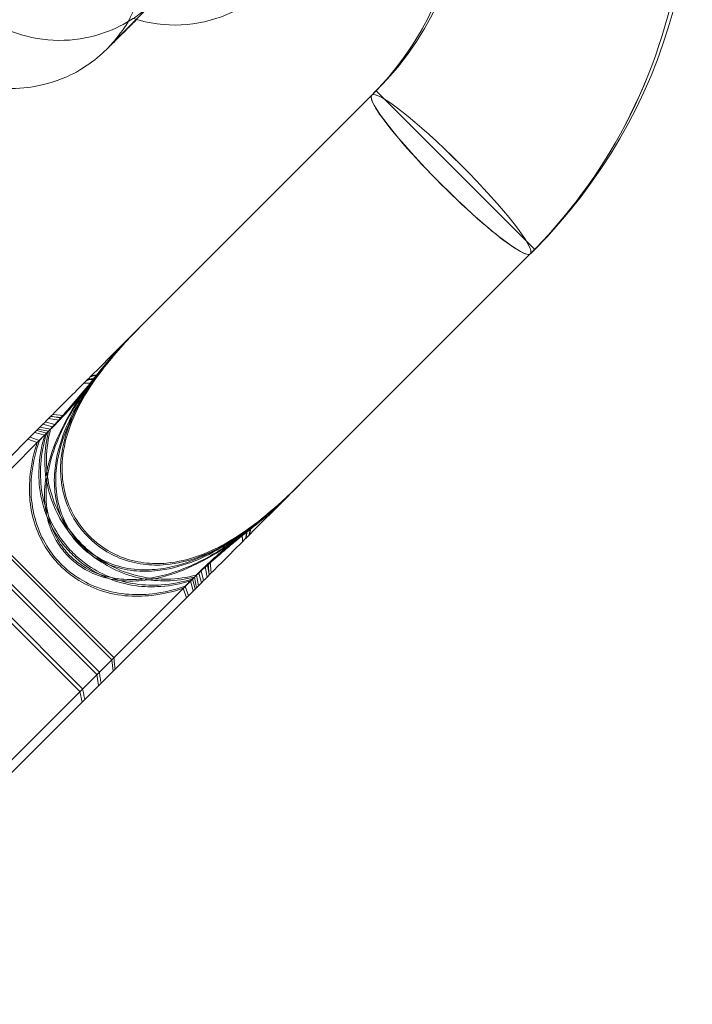
# Model space of a CAD drawing. Units: millimetres. Extents: x -1040 to 7919, y -2135 to 6420.
# Drawn here: x 1003 to 1018, y 3059 to 3081 of the extents above; entities that cross this region are included whole.
import ezdxf

# ---------------------------------------------------------------- set-up
doc = ezdxf.new("R2010")
doc.units = ezdxf.units.MM
doc.header["$MEASUREMENT"] = 0
doc.layers.add('område', color=7, linetype='Continuous', lineweight=9)

msp = doc.modelspace()

# ---------------------------------------------------------------- linework, layer by layer
at = {"layer": 'område'}
for p, q in [((1011.127, 3079.65), (1011.03, 3079.553)), ((1012.895, 3077.882), (1011.127, 3079.65)), ((1011.029, 3079.552), (1005.831, 3074.354)), ((1011.03, 3079.553), (1011.029, 3079.552)), ((1014.662, 3076.115), (1012.895, 3077.882)), ((1014.662, 3076.114), (1014.566, 3076.018)), ((1014.662, 3076.114), (1014.662, 3076.115)), ((1014.565, 3076.016), (1009.367, 3070.819)), ((1014.566, 3076.018), (1014.565, 3076.016)), ((1005.831, 3074.354), (1005.473, 3073.995)), ((1004.058, 3072.305), (1003.822, 3072.345)), ((1004.118, 3072.365), (1003.866, 3072.389)), ((1003.872, 3072.394), (1004.106, 3072.353)), ((1003.915, 3072.437), (1004.166, 3072.413)), ((1003.63, 3072.153), (1001.725, 3070.247)), ((1003.867, 3072.107), (1003.63, 3072.153)), ((1003.913, 3072.16), (1003.696, 3072.218)), ((1003.746, 3072.268), (1003.962, 3072.209)), ((1001.981, 3070.221), (1003.867, 3072.107)), ((1003.617, 3071.856), (1003.408, 3071.931)), ((1003.513, 3072.036), (1003.737, 3071.977)), ((1003.782, 3072.021), (1003.558, 3072.081)), ((1003.586, 3072.108), (1003.823, 3072.063)), ((1003.362, 3071.885), (1003.572, 3071.811)), ((1009.367, 3070.819), (1009.008, 3070.46)), ((1001.981, 3070.221), (1005.234, 3066.968)), ((1002.026, 3070.266), (1005.279, 3067.014)), ((1001.703, 3069.943), (1004.955, 3066.69)), ((1001.648, 3069.887), (1004.9, 3066.635)), ((1001.269, 3069.509), (1004.521, 3066.256)), ((1001.329, 3069.569), (1004.581, 3066.316)), ((1007.366, 3069.093), (1007.407, 3068.859)), ((1007.401, 3068.853), (1007.378, 3069.105)), ((1007.426, 3069.153), (1007.45, 3068.902)), ((1007.12, 3068.854), (1005.234, 3066.968)), ((1007.166, 3068.617), (1007.12, 3068.854)), ((1007.231, 3068.683), (1007.173, 3068.9)), ((1007.222, 3068.949), (1007.281, 3068.733)), ((1007.358, 3068.81), (1007.318, 3069.045)), ((1005.26, 3066.712), (1007.166, 3068.617)), ((1006.99, 3068.725), (1007.049, 3068.5)), ((1007.094, 3068.545), (1007.034, 3068.769)), ((1007.076, 3068.811), (1007.121, 3068.573)), ((1006.824, 3068.559), (1006.898, 3068.349)), ((1006.944, 3068.395), (1006.869, 3068.604)), ((997.551, 3059.285), (1005.234, 3066.968)), ((1005.26, 3066.712), (1005.234, 3066.968)), ((1005.26, 3066.712), (997.833, 3059.285)), ((1004.938, 3066.39), (1004.9, 3066.635)), ((1004.572, 3066.024), (1004.521, 3066.256))]:
    msp.add_line(p, q, dxfattribs=at)
for centre, radius, start, end in [((1006.177, 3084.599), 7, -45, 135), ((1006.177, 3084.599), 12, 315, 14.3179), ((1006.636, 3084.117), 3, 252.001, 333.6032)]:
    msp.add_arc(centre, radius, start, end, dxfattribs=at)
msp.add_ellipse((1012.798, 3077.785), major_axis=(-1.768, 1.768), ratio=0.122932, start_param=-4.712389, end_param=1.570796, dxfattribs=at)
at = {"layer": 'område', "extrusion": (0, 0, -1)}
for major_axis, start_param, end_param in [((-1.768, 1.768), 0, 1.570796), ((1.768, -1.768), 0, 3.141593), ((1.768, -1.768), -1.570796, 0)]:
    msp.add_ellipse((1012.797, 3077.784), major_axis=major_axis, ratio=0.123644, start_param=start_param, end_param=end_param, dxfattribs=at)
at = {"layer": 'område'}
for points, knots in [([(1009.166, 3084.61), (1008.7, 3084.146), (1008.257, 3083.705), (1007.492, 3082.945), (1007.159, 3082.614), (1006.634, 3082.093), (1006.436, 3081.896), (1006.253, 3081.716), (1006.214, 3081.677), (1006.174, 3081.638), (1006.168, 3081.632), (1006.155, 3081.62), (1006.149, 3081.614), (1006.134, 3081.599), (1006.127, 3081.592), (1006.11, 3081.577), (1006.102, 3081.569), (1006.083, 3081.552), (1006.072, 3081.542), (1006.037, 3081.511), (1006.011, 3081.489), (1005.956, 3081.443), (1005.926, 3081.419), (1005.813, 3081.332), (1005.727, 3081.273), (1005.435, 3081.094), (1005.215, 3080.993), (1004.687, 3080.823), (1004.365, 3080.773), (1003.729, 3080.778), (1003.407, 3080.832), (1002.803, 3081.037), (1002.514, 3081.19), (1002.006, 3081.574), (1001.78, 3081.81), (1001.418, 3082.335), (1001.278, 3082.63), (1001.1, 3083.242), (1001.059, 3083.566), (1001.082, 3084.203), (1001.146, 3084.523), (1001.312, 3084.97), (1001.379, 3085.114), (1001.535, 3085.389), (1001.625, 3085.523), (1001.757, 3085.689), (1001.794, 3085.731), (1001.843, 3085.787), (1001.859, 3085.804), (1001.887, 3085.834), (1001.898, 3085.846), (1001.913, 3085.862), (1001.919, 3085.868), (1001.935, 3085.885), (1001.943, 3085.892), (1001.976, 3085.926), (1002.004, 3085.954), (1002.162, 3086.112), (1002.377, 3086.328), (1002.945, 3086.895), (1003.288, 3087.236), (1004.06, 3088.007), (1004.498, 3088.443), (1005.417, 3089.358), (1005.91, 3089.849), (1006.889, 3090.824), (1007.387, 3091.32), (1007.967, 3091.897), (1008.077, 3092.006), (1008.184, 3092.113)], [0, 0, 0, 0, 2.109909, 2.109909, 4.182269, 4.182269, 6.259201, 6.259201, 7.302977, 7.302977, 7.474726, 7.474726, 7.603698, 7.603698, 7.681957, 7.681957, 7.737026, 7.737026, 7.789542, 7.789542, 7.895115, 7.895115, 8.01114, 8.01114, 8.324508, 8.324508, 9.038874, 9.038874, 9.991034, 9.991034, 10.946892, 10.946892, 11.902802, 11.902802, 12.858716, 12.858716, 13.81463, 13.81463, 14.770543, 14.770543, 15.726451, 15.726451, 16.199634, 16.199634, 16.676539, 16.676539, 16.84284, 16.84284, 16.925183, 16.925183, 17.031929, 17.031929, 17.136337, 17.136337, 17.392505, 17.392505, 18.160701, 18.160701, 20.499794, 20.499794, 22.61282, 22.61282, 24.688699, 24.688699, 26.762327, 26.762327, 28.83519, 28.83519, 29.322366, 29.322366, 29.322366, 29.322366]), ([(1001.131, 3089.453), (1001.655, 3089.977), (1002.266, 3090.416), (1003.595, 3091.076), (1004.315, 3091.298), (1005.788, 3091.503), (1006.542, 3091.486), (1008.006, 3091.216), (1008.717, 3090.964), (1010.024, 3090.249), (1010.621, 3089.788), (1011.641, 3088.703), (1012.064, 3088.08), (1012.695, 3086.735), (1012.903, 3086.012), (1013.083, 3084.539), (1013.055, 3083.789), (1012.763, 3082.337), (1012.499, 3081.634), (1011.83, 3080.467), (1011.459, 3079.981), (1011.03, 3079.553)], [3.141593, 3.141593, 3.141593, 3.141593, 3.463671, 3.463671, 3.785314, 3.785314, 4.105858, 4.105858, 4.425125, 4.425125, 4.743439, 4.743439, 5.061449, 5.061449, 5.379904, 5.379904, 5.699403, 5.699403, 6.020182, 6.020182, 6.283185, 6.283185, 6.283185, 6.283185]), ([(1016.481, 3090.349), (1016.633, 3090.081), (1016.774, 3089.807), (1017.449, 3088.369), (1017.806, 3087.123), (1018.11, 3084.584), (1018.057, 3083.292), (1017.548, 3080.793), (1017.091, 3079.587), (1015.937, 3077.583), (1015.3, 3076.751), (1014.565, 3076.016)], [4.984453, 4.984453, 4.984453, 4.984453, 5.061664, 5.061664, 5.382367, 5.382367, 5.702585, 5.702585, 6.022226, 6.022226, 6.283185, 6.283185, 6.283185, 6.283185]), ([(1016.635, 3090.074), (1016.73, 3089.895), (1016.821, 3089.713), (1017.451, 3088.37), (1017.808, 3087.124), (1018.112, 3084.586), (1018.059, 3083.294), (1017.549, 3080.795), (1017.093, 3079.588), (1015.938, 3077.584), (1015.301, 3076.752), (1014.566, 3076.018)], [5.01085, 5.01085, 5.01085, 5.01085, 5.061663, 5.061663, 5.382358, 5.382358, 5.702573, 5.702573, 6.022218, 6.022218, 6.283185, 6.283185, 6.283185, 6.283185]), ([(1012.402, 3087.845), (1012.303, 3087.747), (1012.201, 3087.646), (1011.992, 3087.437), (1011.883, 3087.33), (1011.663, 3087.11), (1011.55, 3086.998), (1011.323, 3086.772), (1011.208, 3086.657), (1010.975, 3086.426), (1010.858, 3086.309), (1010.618, 3086.071), (1010.497, 3085.95), (1010.253, 3085.707), (1010.13, 3085.584), (1009.885, 3085.34), (1009.763, 3085.219), (1009.519, 3084.976), (1009.398, 3084.855), (1009.153, 3084.612), (1009.031, 3084.49), (1008.788, 3084.248), (1008.667, 3084.127), (1008.43, 3083.891), (1008.314, 3083.775), (1008.084, 3083.546), (1007.971, 3083.433), (1007.746, 3083.209), (1007.636, 3083.099), (1007.419, 3082.882), (1007.313, 3082.776), (1007.107, 3082.572), (1007.008, 3082.472), (1006.815, 3082.28), (1006.722, 3082.187), (1006.541, 3082.006), (1006.453, 3081.918), (1006.284, 3081.75), (1006.204, 3081.669), (1006.051, 3081.517), (1005.979, 3081.445), (1005.844, 3081.309), (1005.78, 3081.246), (1005.661, 3081.126), (1005.605, 3081.07), (1005.502, 3080.967), (1005.455, 3080.92), (1005.372, 3080.836), (1005.335, 3080.799), (1005.242, 3080.706), (1005.197, 3080.66), (1005.171, 3080.634), (1005.168, 3080.63), (1005.171, 3080.633), (1005.173, 3080.636), (1005.182, 3080.645), (1005.188, 3080.652), (1005.206, 3080.671), (1005.211, 3080.677), (1005.229, 3080.696), (1005.241, 3080.709), (1005.278, 3080.752), (1005.298, 3080.774), (1005.354, 3080.844), (1005.38, 3080.876), (1005.472, 3081.001), (1005.534, 3081.051), (1005.772, 3081.544), (1005.877, 3081.723), (1005.985, 3082.356), (1006.008, 3082.552), (1005.994, 3082.967), (1005.975, 3083.151), (1005.859, 3083.671), (1005.72, 3084.045), (1005.294, 3084.666), (1005.056, 3084.914), (1004.54, 3085.3), (1004.267, 3085.438), (1003.715, 3085.636), (1003.446, 3085.68), (1002.904, 3085.72), (1002.671, 3085.692), (1002.174, 3085.606), (1002, 3085.537), (1001.572, 3085.362), (1001.475, 3085.289), (1001.159, 3085.089), (1001.137, 3085.056), (1001.058, 3084.991), (1001.038, 3084.974), (1001.008, 3084.947), (1000.998, 3084.938), (1000.979, 3084.921), (1000.971, 3084.914), (1000.956, 3084.899), (1000.95, 3084.894), (1000.938, 3084.883), (1000.936, 3084.881), (1000.936, 3084.881)], [0, 0, 0, 0, 0.07936, 0.07936, 0.159745, 0.159745, 0.240127, 0.240127, 0.319479, 0.319479, 0.398901, 0.398901, 0.47935, 0.47935, 0.559799, 0.559799, 0.639218, 0.639218, 0.71865, 0.71865, 0.799113, 0.799113, 0.879576, 0.879576, 0.95901, 0.95901, 1.038423, 1.038423, 1.118867, 1.118867, 1.199315, 1.199315, 1.278736, 1.278736, 1.358067, 1.358067, 1.438434, 1.438434, 1.51881, 1.51881, 1.598162, 1.598162, 1.67711, 1.67711, 1.757116, 1.757116, 1.837158, 1.837158, 1.916181, 1.916181, 2.066949, 2.066949, 2.115575, 2.115575, 2.136929, 2.136929, 2.156948, 2.156948, 2.163947, 2.163947, 2.173409, 2.173409, 2.180423, 2.180423, 2.184552, 2.184552, 2.189541, 2.189541, 2.191569, 2.191569, 2.192241, 2.192241, 2.192662, 2.192662, 2.193294, 2.193294, 2.193761, 2.193761, 2.194222, 2.194222, 2.194774, 2.194774, 2.195563, 2.195563, 2.19693, 2.19693, 2.199955, 2.199955, 2.208337, 2.208337, 2.21602, 2.21602, 2.223236, 2.223236, 2.232735, 2.232735, 2.248996, 2.248996, 2.280315, 2.280315, 2.280315, 2.280315]), ([(1012.24, 3087.684), (1012.288, 3087.592), (1012.334, 3087.5), (1012.694, 3086.733), (1012.902, 3086.01), (1013.082, 3084.538), (1013.053, 3083.788), (1012.762, 3082.335), (1012.498, 3081.633), (1011.829, 3080.465), (1011.458, 3079.98), (1011.029, 3079.552)], [5.017162, 5.017162, 5.017162, 5.017162, 5.061448, 5.061448, 5.379885, 5.379885, 5.699377, 5.699377, 6.020166, 6.020166, 6.283185, 6.283185, 6.283185, 6.283185]), ([(1002.081, 3086.032), (1001.928, 3085.878), (1001.786, 3085.737), (1001.59, 3085.541), (1001.526, 3085.476), (1001.404, 3085.355), (1001.347, 3085.298), (1001.243, 3085.193), (1001.195, 3085.145), (1001.11, 3085.059), (1001.071, 3085.021), (1000.966, 3084.915), (1000.918, 3084.867), (1000.865, 3084.813), (1000.856, 3084.803), (1000.836, 3084.782), (1000.829, 3084.775), (1000.812, 3084.757), (1000.804, 3084.748), (1000.786, 3084.728), (1000.779, 3084.721), (1000.758, 3084.697), (1000.742, 3084.679), (1000.691, 3084.62), (1000.662, 3084.587), (1000.547, 3084.433), (1000.49, 3084.378), (1000.27, 3083.956), (1000.151, 3083.797), (1000.021, 3083.086), (999.996, 3082.89), (1000.006, 3082.472), (1000.023, 3082.287), (1000.134, 3081.764), (1000.27, 3081.388), (1000.694, 3080.761), (1000.93, 3080.51), (1001.445, 3080.12), (1001.718, 3079.98), (1002.27, 3079.778), (1002.539, 3079.732), (1003.082, 3079.689), (1003.316, 3079.716), (1003.814, 3079.8), (1003.99, 3079.869), (1004.42, 3080.042), (1004.518, 3080.115), (1004.839, 3080.317), (1004.861, 3080.351), (1004.944, 3080.419), (1004.965, 3080.437), (1004.999, 3080.466), (1005.01, 3080.476), (1005.032, 3080.496), (1005.04, 3080.505), (1005.062, 3080.525), (1005.071, 3080.533), (1005.106, 3080.566), (1005.121, 3080.581), (1005.161, 3080.621), (1005.185, 3080.643), (1005.24, 3080.698), (1005.272, 3080.729), (1005.344, 3080.801), (1005.385, 3080.841), (1005.475, 3080.929), (1005.523, 3080.978), (1005.641, 3081.094), (1005.711, 3081.164), (1005.787, 3081.239)], [1.453283, 1.453283, 1.453283, 1.453283, 1.601845, 1.601845, 1.681883, 1.681883, 1.762923, 1.762923, 1.843925, 1.843925, 1.923881, 1.923881, 2.095215, 2.095215, 2.134485, 2.134485, 2.150473, 2.150473, 2.162595, 2.162595, 2.168225, 2.168225, 2.176668, 2.176668, 2.184118, 2.184118, 2.189083, 2.189083, 2.191523, 2.191523, 2.192216, 2.192216, 2.192645, 2.192645, 2.193283, 2.193283, 2.193751, 2.193751, 2.194211, 2.194211, 2.194761, 2.194761, 2.195543, 2.195543, 2.196892, 2.196892, 2.199858, 2.199858, 2.208097, 2.208097, 2.216021, 2.216021, 2.223691, 2.223691, 2.234429, 2.234429, 2.25548, 2.25548, 2.330873, 2.330873, 2.40885, 2.40885, 2.48778, 2.48778, 2.566828, 2.566828, 2.645032, 2.645032, 2.740004, 2.740004, 2.740004, 2.740004]), ([(1005.831, 3074.354), (1005.686, 3074.209), (1005.545, 3074.062), (1005.069, 3073.545), (1004.756, 3073.163), (1004.308, 3072.488), (1004.148, 3072.205), (1003.907, 3071.648), (1003.82, 3071.376), (1003.741, 3070.916), (1003.727, 3070.731), (1003.744, 3070.356), (1003.775, 3070.166), (1003.889, 3069.818), (1003.965, 3069.659), (1004.126, 3069.423), (1004.196, 3069.338), (1004.274, 3069.261), (1004.351, 3069.183), (1004.436, 3069.113), (1004.672, 3068.952), (1004.831, 3068.876), (1005.179, 3068.763), (1005.369, 3068.731), (1005.744, 3068.715), (1005.929, 3068.728), (1006.388, 3068.807), (1006.66, 3068.894), (1007.218, 3069.135), (1007.501, 3069.295), (1008.176, 3069.744), (1008.558, 3070.056), (1009.075, 3070.532), (1009.222, 3070.673), (1009.367, 3070.819)], [-2.143395, -2.143395, -2.143395, -2.143395, -2.078188, -2.078188, -1.917254, -1.917254, -1.807092, -1.807092, -1.708112, -1.708112, -1.642951, -1.642951, -1.575506, -1.575506, -1.51436, -1.51436, -1.476144, -1.476144, -1.476144, -1.437927, -1.437927, -1.376781, -1.376781, -1.309336, -1.309336, -1.244175, -1.244175, -1.145195, -1.145195, -1.035034, -1.035034, -0.874099, -0.874099, -0.808892, -0.808892, -0.808892, -0.808892]), ([(1005.889, 3074.412), (1005.75, 3074.272), (1005.614, 3074.131), (1005.161, 3073.636), (1004.865, 3073.272), (1004.448, 3072.628), (1004.301, 3072.358), (1004.086, 3071.826), (1004.011, 3071.566), (1003.951, 3071.125), (1003.944, 3070.948), (1003.974, 3070.586), (1004.012, 3070.402), (1004.134, 3070.063), (1004.214, 3069.907), (1004.377, 3069.675), (1004.448, 3069.59), (1004.526, 3069.513), (1004.603, 3069.435), (1004.688, 3069.364), (1004.92, 3069.201), (1005.076, 3069.121), (1005.415, 3068.999), (1005.599, 3068.961), (1005.96, 3068.931), (1006.138, 3068.938), (1006.579, 3068.998), (1006.839, 3069.073), (1007.371, 3069.289), (1007.641, 3069.436), (1008.285, 3069.853), (1008.649, 3070.148), (1009.144, 3070.601), (1009.285, 3070.737), (1009.424, 3070.876)], [-2.143395, -2.143395, -2.143395, -2.143395, -2.078188, -2.078188, -1.917254, -1.917254, -1.807092, -1.807092, -1.708112, -1.708112, -1.642951, -1.642951, -1.575506, -1.575506, -1.51436, -1.51436, -1.476144, -1.476144, -1.476144, -1.437927, -1.437927, -1.376781, -1.376781, -1.309336, -1.309336, -1.244175, -1.244175, -1.145195, -1.145195, -1.035034, -1.035034, -0.874099, -0.874099, -0.808892, -0.808892, -0.808892, -0.808892]), ([(1005.832, 3074.355), (1005.701, 3074.223), (1005.573, 3074.091), (1005.149, 3073.625), (1004.876, 3073.283), (1004.498, 3072.678), (1004.368, 3072.425), (1004.183, 3071.923), (1004.122, 3071.678), (1004.085, 3071.259), (1004.087, 3071.09), (1004.132, 3070.744), (1004.177, 3070.568), (1004.31, 3070.239), (1004.394, 3070.087), (1004.561, 3069.858), (1004.632, 3069.775), (1004.71, 3069.697), (1004.788, 3069.619), (1004.871, 3069.548), (1005.1, 3069.381), (1005.252, 3069.297), (1005.58, 3069.164), (1005.757, 3069.119), (1006.103, 3069.074), (1006.272, 3069.072), (1006.691, 3069.109), (1006.936, 3069.17), (1007.437, 3069.355), (1007.691, 3069.486), (1008.296, 3069.863), (1008.638, 3070.136), (1009.104, 3070.561), (1009.236, 3070.688), (1009.368, 3070.819)], [-2.143395, -2.143395, -2.143395, -2.143395, -2.078188, -2.078188, -1.917254, -1.917254, -1.807092, -1.807092, -1.708112, -1.708112, -1.642951, -1.642951, -1.575506, -1.575506, -1.51436, -1.51436, -1.476144, -1.476144, -1.476144, -1.437927, -1.437927, -1.376781, -1.376781, -1.309336, -1.309336, -1.244175, -1.244175, -1.145195, -1.145195, -1.035034, -1.035034, -0.874099, -0.874099, -0.808892, -0.808892, -0.808892, -0.808892]), ([(1009.023, 3070.489), (1009.004, 3070.471), (1008.985, 3070.454), (1008.596, 3070.097), (1008.212, 3069.784), (1007.528, 3069.331), (1007.238, 3069.168), (1006.674, 3068.927), (1006.403, 3068.84), (1005.944, 3068.762), (1005.759, 3068.748), (1005.385, 3068.764), (1005.196, 3068.795), (1004.851, 3068.906), (1004.693, 3068.982), (1004.46, 3069.14), (1004.376, 3069.21), (1004.299, 3069.287), (1004.223, 3069.363), (1004.153, 3069.447), (1003.995, 3069.68), (1003.919, 3069.838), (1003.808, 3070.183), (1003.776, 3070.372), (1003.761, 3070.746), (1003.775, 3070.931), (1003.853, 3071.39), (1003.94, 3071.661), (1004.181, 3072.225), (1004.344, 3072.515), (1004.797, 3073.199), (1005.11, 3073.583), (1005.467, 3073.972), (1005.484, 3073.991), (1005.502, 3074.01)], [-2.08283, -2.08283, -2.08283, -2.08283, -2.074574, -2.074574, -1.912941, -1.912941, -1.800636, -1.800636, -1.702207, -1.702207, -1.637185, -1.637185, -1.570269, -1.570269, -1.509821, -1.509821, -1.47204, -1.47204, -1.47204, -1.43426, -1.43426, -1.373811, -1.373811, -1.306896, -1.306896, -1.241874, -1.241874, -1.143444, -1.143444, -1.031139, -1.031139, -0.869507, -0.869507, -0.861251, -0.861251, -0.861251, -0.861251]), ([(1009.097, 3070.563), (1009.079, 3070.546), (1009.061, 3070.53), (1008.688, 3070.19), (1008.321, 3069.894), (1007.668, 3069.472), (1007.392, 3069.322), (1006.853, 3069.106), (1006.594, 3069.031), (1006.153, 3068.971), (1005.975, 3068.964), (1005.614, 3068.993), (1005.431, 3069.03), (1005.095, 3069.15), (1004.94, 3069.229), (1004.71, 3069.39), (1004.627, 3069.46), (1004.55, 3069.537), (1004.473, 3069.614), (1004.403, 3069.697), (1004.242, 3069.928), (1004.163, 3070.082), (1004.043, 3070.418), (1004.006, 3070.601), (1003.977, 3070.962), (1003.984, 3071.14), (1004.044, 3071.581), (1004.119, 3071.84), (1004.335, 3072.379), (1004.485, 3072.655), (1004.906, 3073.308), (1005.202, 3073.675), (1005.543, 3074.048), (1005.559, 3074.066), (1005.576, 3074.084)], [-2.08283, -2.08283, -2.08283, -2.08283, -2.074574, -2.074574, -1.912941, -1.912941, -1.800636, -1.800636, -1.702207, -1.702207, -1.637185, -1.637185, -1.570269, -1.570269, -1.509821, -1.509821, -1.47204, -1.47204, -1.47204, -1.43426, -1.43426, -1.373811, -1.373811, -1.306896, -1.306896, -1.241874, -1.241874, -1.143444, -1.143444, -1.031139, -1.031139, -0.869507, -0.869507, -0.861251, -0.861251, -0.861251, -0.861251]), ([(1009.062, 3070.528), (1009.045, 3070.512), (1009.028, 3070.497), (1008.677, 3070.179), (1008.333, 3069.905), (1007.719, 3069.523), (1007.459, 3069.39), (1006.952, 3069.204), (1006.707, 3069.144), (1006.288, 3069.106), (1006.119, 3069.108), (1005.774, 3069.152), (1005.598, 3069.196), (1005.272, 3069.327), (1005.121, 3069.41), (1004.895, 3069.575), (1004.812, 3069.645), (1004.735, 3069.722), (1004.658, 3069.799), (1004.587, 3069.882), (1004.423, 3070.108), (1004.34, 3070.259), (1004.209, 3070.585), (1004.165, 3070.761), (1004.121, 3071.106), (1004.119, 3071.276), (1004.157, 3071.694), (1004.217, 3071.939), (1004.403, 3072.446), (1004.536, 3072.706), (1004.918, 3073.32), (1005.191, 3073.664), (1005.51, 3074.015), (1005.525, 3074.032), (1005.541, 3074.049)], [-2.08283, -2.08283, -2.08283, -2.08283, -2.074574, -2.074574, -1.912941, -1.912941, -1.800636, -1.800636, -1.702207, -1.702207, -1.637185, -1.637185, -1.570269, -1.570269, -1.509821, -1.509821, -1.47204, -1.47204, -1.47204, -1.43426, -1.43426, -1.373811, -1.373811, -1.306896, -1.306896, -1.241874, -1.241874, -1.143444, -1.143444, -1.031139, -1.031139, -0.869507, -0.869507, -0.861251, -0.861251, -0.861251, -0.861251]), ([(1005.226, 3073.749), (1005.239, 3073.761), (1005.251, 3073.773), (1005.34, 3073.86), (1005.42, 3073.935), (1005.502, 3074.01)], [0.5396671, 0.5396671, 0.5396671, 0.5396671, 0.54585036, 0.54585036, 0.58503043, 0.58503043, 0.58503043, 0.58503043]), ([(1005.23, 3073.752), (1005.244, 3073.766), (1005.257, 3073.78), (1005.359, 3073.879), (1005.449, 3073.964), (1005.541, 3074.049)], [0.5396671, 0.5396671, 0.5396671, 0.5396671, 0.54585036, 0.54585036, 0.58503043, 0.58503043, 0.58503043, 0.58503043]), ([(1005.281, 3073.803), (1005.294, 3073.816), (1005.307, 3073.829), (1005.403, 3073.923), (1005.488, 3074.004), (1005.576, 3074.084)], [0.5396671, 0.5396671, 0.5396671, 0.5396671, 0.54585036, 0.54585036, 0.58503043, 0.58503043, 0.58503043, 0.58503043]), ([(1004.753, 3073.275), (1004.715, 3073.238), (1004.678, 3073.201), (1004.64, 3073.163), (1004.514, 3073.037), (1004.388, 3072.911), (1004.148, 3072.67), (1004.026, 3072.549), (1003.915, 3072.437)], [0.1618684, 0.1618684, 0.1618684, 0.1618684, 0.1792844, 0.1792844, 0.1792844, 0.2381747, 0.2381747, 0.297064, 0.297064, 0.297064, 0.297064]), ([(1004.858, 3073.24), (1004.801, 3073.171), (1004.745, 3073.103), (1004.479, 3072.782), (1004.269, 3072.533), (1004.058, 3072.305)], [-0.132051, -0.132051, -0.132051, -0.132051, -0.1037351, -0.1037351, 0, 0, 0, 0]), ([(1004.106, 3072.353), (1004.227, 3072.484), (1004.351, 3072.625), (1004.589, 3072.903), (1004.71, 3073.049), (1004.83, 3073.194), (1004.866, 3073.237), (1004.901, 3073.28), (1004.937, 3073.323)], [-0.297064, -0.297064, -0.297064, -0.297064, -0.2381747, -0.2381747, -0.1792844, -0.1792844, -0.1792844, -0.1618684, -0.1618684, -0.1618684, -0.1618684]), ([(1004.871, 3073.252), (1004.817, 3073.186), (1004.764, 3073.121), (1004.512, 3072.816), (1004.315, 3072.579), (1004.118, 3072.365)], [-0.132051, -0.132051, -0.132051, -0.132051, -0.1037351, -0.1037351, 0, 0, 0, 0]), ([(1004.166, 3072.413), (1004.279, 3072.536), (1004.395, 3072.669), (1004.618, 3072.933), (1004.733, 3073.072), (1004.847, 3073.21), (1004.88, 3073.251), (1004.914, 3073.292), (1004.947, 3073.333)], [-0.297064, -0.297064, -0.297064, -0.297064, -0.2381747, -0.2381747, -0.1792844, -0.1792844, -0.1792844, -0.1618684, -0.1618684, -0.1618684, -0.1618684]), ([(1004.748, 3073.129), (1004.689, 3073.058), (1004.631, 3072.988), (1004.354, 3072.657), (1004.135, 3072.399), (1003.913, 3072.16)], [-0.132051, -0.132051, -0.132051, -0.132051, -0.1037351, -0.1037351, 0, 0, 0, 0]), ([(1003.962, 3072.209), (1004.089, 3072.346), (1004.218, 3072.493), (1004.466, 3072.781), (1004.592, 3072.931), (1004.717, 3073.081), (1004.754, 3073.125), (1004.791, 3073.17), (1004.828, 3073.214)], [-0.297064, -0.297064, -0.297064, -0.297064, -0.2381747, -0.2381747, -0.1792844, -0.1792844, -0.1792844, -0.1618684, -0.1618684, -0.1618684, -0.1618684]), ([(1003.915, 3072.437), (1003.867, 3072.389), (1003.819, 3072.342), (1003.724, 3072.247), (1003.677, 3072.2), (1003.63, 3072.153)], [2.91040545, 2.91040545, 2.91040545, 2.91040545, 2.9239391, 2.9239391, 2.93747275, 2.93747275, 2.93747275, 2.93747275]), ([(1003.782, 3072.021), (1003.833, 3072.073), (1003.886, 3072.126), (1003.995, 3072.236), (1004.051, 3072.294), (1004.106, 3072.353)], [-2.93747275, -2.93747275, -2.93747275, -2.93747275, -2.9239391, -2.9239391, -2.91040545, -2.91040545, -2.91040545, -2.91040545]), ([(1004.118, 3072.365), (1004.067, 3072.31), (1004.017, 3072.258), (1003.917, 3072.157), (1003.869, 3072.109), (1003.823, 3072.063)], [-3.02186765, -3.02186765, -3.02186765, -3.02186765, -3.00794236, -3.00794236, -2.99401707, -2.99401707, -2.99401707, -2.99401707]), ([(1003.867, 3072.107), (1003.914, 3072.153), (1003.963, 3072.202), (1004.063, 3072.304), (1004.115, 3072.358), (1004.166, 3072.413)], [-2.93747275, -2.93747275, -2.93747275, -2.93747275, -2.9239391, -2.9239391, -2.91040545, -2.91040545, -2.91040545, -2.91040545]), ([(1003.913, 3072.16), (1003.855, 3072.098), (1003.797, 3072.038), (1003.683, 3071.922), (1003.626, 3071.866), (1003.572, 3071.811)], [-3.02186765, -3.02186765, -3.02186765, -3.02186765, -3.00794236, -3.00794236, -2.99401707, -2.99401707, -2.99401707, -2.99401707]), ([(1003.617, 3071.856), (1003.672, 3071.912), (1003.729, 3071.969), (1003.845, 3072.086), (1003.904, 3072.147), (1003.962, 3072.209)], [-2.93747275, -2.93747275, -2.93747275, -2.93747275, -2.9239391, -2.9239391, -2.91040545, -2.91040545, -2.91040545, -2.91040545]), ([(1004.058, 3072.305), (1004.003, 3072.246), (1003.948, 3072.19), (1003.841, 3072.08), (1003.788, 3072.028), (1003.737, 3071.977)], [-3.02186765, -3.02186765, -3.02186765, -3.02186765, -3.00794236, -3.00794236, -2.99401707, -2.99401707, -2.99401707, -2.99401707]), ([(1006.99, 3068.725), (1006.775, 3068.661), (1006.554, 3068.617), (1006.137, 3068.587), (1005.944, 3068.592), (1005.547, 3068.649), (1005.344, 3068.703), (1004.966, 3068.86), (1004.791, 3068.958), (1004.526, 3069.152), (1004.429, 3069.236), (1004.339, 3069.326), (1004.248, 3069.416), (1004.165, 3069.513), (1003.971, 3069.778), (1003.873, 3069.953), (1003.716, 3070.331), (1003.662, 3070.534), (1003.605, 3070.931), (1003.6, 3071.124), (1003.63, 3071.541), (1003.674, 3071.762), (1003.737, 3071.977)], [1.1659674, 1.1659674, 1.1659674, 1.1659674, 1.2441748, 1.2441748, 1.3093359, 1.3093359, 1.3767813, 1.3767813, 1.4379274, 1.4379274, 1.4761436, 1.4761436, 1.4761436, 1.5143599, 1.5143599, 1.5755059, 1.5755059, 1.6429514, 1.6429514, 1.7081125, 1.7081125, 1.7863199, 1.7863199, 1.7863199, 1.7863199]), ([(1003.782, 3072.021), (1003.714, 3071.797), (1003.667, 3071.566), (1003.636, 3071.139), (1003.641, 3070.946), (1003.697, 3070.55), (1003.751, 3070.348), (1003.905, 3069.973), (1004.002, 3069.799), (1004.194, 3069.537), (1004.276, 3069.441), (1004.365, 3069.352), (1004.454, 3069.263), (1004.55, 3069.181), (1004.812, 3068.989), (1004.986, 3068.893), (1005.361, 3068.738), (1005.563, 3068.684), (1005.959, 3068.628), (1006.152, 3068.623), (1006.579, 3068.654), (1006.81, 3068.701), (1007.034, 3068.769)], [1.1604536, 1.1604536, 1.1604536, 1.1604536, 1.2418737, 1.2418737, 1.3068957, 1.3068957, 1.3738111, 1.3738111, 1.4342598, 1.4342598, 1.4720402, 1.4720402, 1.4720402, 1.5098206, 1.5098206, 1.5702692, 1.5702692, 1.6371847, 1.6371847, 1.7022067, 1.7022067, 1.7836267, 1.7836267, 1.7836267, 1.7836267]), ([(1007.076, 3068.811), (1006.875, 3068.76), (1006.666, 3068.73), (1006.273, 3068.723), (1006.09, 3068.738), (1005.711, 3068.813), (1005.516, 3068.876), (1005.151, 3069.045), (1004.98, 3069.148), (1004.719, 3069.346), (1004.623, 3069.43), (1004.533, 3069.52), (1004.443, 3069.61), (1004.359, 3069.706), (1004.16, 3069.967), (1004.058, 3070.138), (1003.889, 3070.504), (1003.826, 3070.699), (1003.751, 3071.077), (1003.736, 3071.26), (1003.743, 3071.654), (1003.773, 3071.862), (1003.823, 3072.063)], [1.1659674, 1.1659674, 1.1659674, 1.1659674, 1.2441748, 1.2441748, 1.3093359, 1.3093359, 1.3767813, 1.3767813, 1.4379274, 1.4379274, 1.4761436, 1.4761436, 1.4761436, 1.5143599, 1.5143599, 1.5755059, 1.5755059, 1.6429514, 1.6429514, 1.7081125, 1.7081125, 1.7863199, 1.7863199, 1.7863199, 1.7863199]), ([(1003.867, 3072.107), (1003.813, 3071.897), (1003.781, 3071.68), (1003.773, 3071.276), (1003.788, 3071.093), (1003.862, 3070.715), (1003.924, 3070.521), (1004.091, 3070.159), (1004.192, 3069.989), (1004.388, 3069.731), (1004.471, 3069.636), (1004.56, 3069.547), (1004.649, 3069.458), (1004.744, 3069.375), (1005.002, 3069.179), (1005.172, 3069.078), (1005.534, 3068.911), (1005.728, 3068.85), (1006.106, 3068.775), (1006.289, 3068.76), (1006.693, 3068.768), (1006.91, 3068.8), (1007.12, 3068.854)], [1.1604536, 1.1604536, 1.1604536, 1.1604536, 1.2418737, 1.2418737, 1.3068957, 1.3068957, 1.3738111, 1.3738111, 1.4342598, 1.4342598, 1.4720402, 1.4720402, 1.4720402, 1.5098206, 1.5098206, 1.5702692, 1.5702692, 1.6371847, 1.6371847, 1.7022067, 1.7022067, 1.7836267, 1.7836267, 1.7836267, 1.7836267]), ([(1006.824, 3068.559), (1006.598, 3068.484), (1006.365, 3068.429), (1005.929, 3068.379), (1005.727, 3068.375), (1005.314, 3068.416), (1005.104, 3068.463), (1004.715, 3068.609), (1004.536, 3068.703), (1004.267, 3068.894), (1004.169, 3068.976), (1004.079, 3069.066), (1003.989, 3069.156), (1003.907, 3069.254), (1003.716, 3069.523), (1003.622, 3069.702), (1003.476, 3070.091), (1003.429, 3070.301), (1003.388, 3070.714), (1003.392, 3070.916), (1003.442, 3071.352), (1003.496, 3071.585), (1003.572, 3071.811)], [1.1659674, 1.1659674, 1.1659674, 1.1659674, 1.2441748, 1.2441748, 1.3093359, 1.3093359, 1.3767813, 1.3767813, 1.4379274, 1.4379274, 1.4761436, 1.4761436, 1.4761436, 1.5143599, 1.5143599, 1.5755059, 1.5755059, 1.6429514, 1.6429514, 1.7081125, 1.7081125, 1.7863199, 1.7863199, 1.7863199, 1.7863199]), ([(1003.617, 3071.856), (1003.537, 3071.621), (1003.479, 3071.378), (1003.428, 3070.931), (1003.424, 3070.729), (1003.465, 3070.318), (1003.512, 3070.109), (1003.656, 3069.723), (1003.748, 3069.546), (1003.937, 3069.28), (1004.018, 3069.184), (1004.107, 3069.095), (1004.196, 3069.005), (1004.293, 3068.924), (1004.559, 3068.736), (1004.736, 3068.643), (1005.122, 3068.499), (1005.331, 3068.452), (1005.742, 3068.412), (1005.944, 3068.415), (1006.391, 3068.466), (1006.634, 3068.524), (1006.869, 3068.604)], [1.1604536, 1.1604536, 1.1604536, 1.1604536, 1.2418737, 1.2418737, 1.3068957, 1.3068957, 1.3738111, 1.3738111, 1.4342598, 1.4342598, 1.4720402, 1.4720402, 1.4720402, 1.5098206, 1.5098206, 1.5702692, 1.5702692, 1.6371847, 1.6371847, 1.7022067, 1.7022067, 1.7836267, 1.7836267, 1.7836267, 1.7836267]), ([(1009.023, 3070.489), (1008.948, 3070.407), (1008.873, 3070.327), (1008.786, 3070.238), (1008.774, 3070.226), (1008.762, 3070.214)], [5.07804107, 5.07804107, 5.07804107, 5.07804107, 5.11722114, 5.11722114, 5.12340439, 5.12340439, 5.12340439, 5.12340439]), ([(1009.062, 3070.528), (1008.977, 3070.436), (1008.892, 3070.346), (1008.793, 3070.245), (1008.779, 3070.231), (1008.765, 3070.217)], [5.07804107, 5.07804107, 5.07804107, 5.07804107, 5.11722114, 5.11722114, 5.12340439, 5.12340439, 5.12340439, 5.12340439]), ([(1009.097, 3070.563), (1009.017, 3070.475), (1008.936, 3070.39), (1008.842, 3070.294), (1008.829, 3070.281), (1008.816, 3070.268)], [5.07804107, 5.07804107, 5.07804107, 5.07804107, 5.11722114, 5.11722114, 5.12340439, 5.12340439, 5.12340439, 5.12340439]), ([(1008.346, 3069.934), (1008.3, 3069.897), (1008.254, 3069.859), (1008.209, 3069.822), (1008.072, 3069.71), (1007.939, 3069.6), (1007.677, 3069.378), (1007.547, 3069.265), (1007.426, 3069.153)], [-0.1367353, -0.1367353, -0.1367353, -0.1367353, -0.1173544, -0.1173544, -0.1173544, -0.0586772, -0.0586772, 0, 0, 0, 0]), ([(1007.173, 3068.9), (1007.412, 3069.122), (1007.67, 3069.341), (1008.001, 3069.618), (1008.072, 3069.677), (1008.142, 3069.735)], [-0.2952242, -0.2952242, -0.2952242, -0.2952242, -0.1922981, -0.1922981, -0.1645905, -0.1645905, -0.1645905, -0.1645905]), ([(1008.227, 3069.815), (1008.177, 3069.773), (1008.127, 3069.732), (1008.078, 3069.692), (1007.931, 3069.568), (1007.786, 3069.447), (1007.5, 3069.201), (1007.357, 3069.075), (1007.222, 3068.949)], [-0.1367353, -0.1367353, -0.1367353, -0.1367353, -0.1173544, -0.1173544, -0.1173544, -0.0586772, -0.0586772, 0, 0, 0, 0]), ([(1007.318, 3069.045), (1007.546, 3069.256), (1007.795, 3069.466), (1008.116, 3069.732), (1008.184, 3069.789), (1008.252, 3069.845)], [-0.2952242, -0.2952242, -0.2952242, -0.2952242, -0.1922981, -0.1922981, -0.1645905, -0.1645905, -0.1645905, -0.1645905]), ([(1008.335, 3069.924), (1008.287, 3069.884), (1008.239, 3069.844), (1008.192, 3069.805), (1008.048, 3069.686), (1007.909, 3069.569), (1007.633, 3069.333), (1007.495, 3069.213), (1007.366, 3069.093)], [-0.1367353, -0.1367353, -0.1367353, -0.1367353, -0.1173544, -0.1173544, -0.1173544, -0.0586772, -0.0586772, 0, 0, 0, 0]), ([(1007.378, 3069.105), (1007.591, 3069.302), (1007.828, 3069.499), (1008.134, 3069.751), (1008.2, 3069.805), (1008.265, 3069.858)], [-0.2952242, -0.2952242, -0.2952242, -0.2952242, -0.1922981, -0.1922981, -0.1645905, -0.1645905, -0.1645905, -0.1645905]), ([(1007.45, 3068.902), (1007.561, 3069.012), (1007.679, 3069.13), (1007.917, 3069.368), (1008.038, 3069.49), (1008.163, 3069.614), (1008.204, 3069.656), (1008.246, 3069.698), (1008.288, 3069.74)], [0, 0, 0, 0, 0.0586772, 0.0586772, 0.1173544, 0.1173544, 0.1173544, 0.1367353, 0.1367353, 0.1367353, 0.1367353]), ([(1007.366, 3069.093), (1007.307, 3069.038), (1007.249, 3068.983), (1007.139, 3068.873), (1007.086, 3068.82), (1007.034, 3068.769)], [2.91040545, 2.91040545, 2.91040545, 2.91040545, 2.9239391, 2.9239391, 2.93747275, 2.93747275, 2.93747275, 2.93747275]), ([(1007.076, 3068.811), (1007.122, 3068.856), (1007.17, 3068.904), (1007.271, 3069.004), (1007.323, 3069.055), (1007.378, 3069.105)], [2.99401707, 2.99401707, 2.99401707, 2.99401707, 3.00794236, 3.00794236, 3.02186765, 3.02186765, 3.02186765, 3.02186765]), ([(1007.426, 3069.153), (1007.371, 3069.102), (1007.317, 3069.05), (1007.215, 3068.95), (1007.166, 3068.901), (1007.12, 3068.854)], [2.91040545, 2.91040545, 2.91040545, 2.91040545, 2.9239391, 2.9239391, 2.93747275, 2.93747275, 2.93747275, 2.93747275]), ([(1006.824, 3068.559), (1006.879, 3068.613), (1006.935, 3068.67), (1007.051, 3068.784), (1007.111, 3068.842), (1007.173, 3068.9)], [2.99401707, 2.99401707, 2.99401707, 2.99401707, 3.00794236, 3.00794236, 3.02186765, 3.02186765, 3.02186765, 3.02186765]), ([(1007.222, 3068.949), (1007.159, 3068.891), (1007.099, 3068.832), (1006.982, 3068.716), (1006.925, 3068.659), (1006.869, 3068.604)], [2.91040545, 2.91040545, 2.91040545, 2.91040545, 2.9239391, 2.9239391, 2.93747275, 2.93747275, 2.93747275, 2.93747275]), ([(1006.99, 3068.725), (1007.041, 3068.775), (1007.093, 3068.828), (1007.202, 3068.936), (1007.259, 3068.99), (1007.318, 3069.045)], [2.99401707, 2.99401707, 2.99401707, 2.99401707, 3.00794236, 3.00794236, 3.02186765, 3.02186765, 3.02186765, 3.02186765]), ([(1007.166, 3068.617), (1007.213, 3068.664), (1007.26, 3068.711), (1007.355, 3068.806), (1007.402, 3068.854), (1007.45, 3068.902)], [-2.93747275, -2.93747275, -2.93747275, -2.93747275, -2.9239391, -2.9239391, -2.91040545, -2.91040545, -2.91040545, -2.91040545]), ([(1005.305, 3066.756), (1005.303, 3066.778), (1005.301, 3066.799), (1005.296, 3066.842), (1005.294, 3066.864), (1005.29, 3066.906), (1005.288, 3066.928), (1005.283, 3066.971), (1005.281, 3066.992), (1005.279, 3067.014)], [0, 0, 0, 0, 0.00370878, 0.00370878, 0.00741756, 0.00741756, 0.01112635, 0.01112635, 0.01483513, 0.01483513, 0.01483513, 0.01483513]), ([(1004.992, 3066.444), (1004.989, 3066.464), (1004.986, 3066.485), (1004.98, 3066.526), (1004.977, 3066.546), (1004.971, 3066.587), (1004.968, 3066.608), (1004.962, 3066.649), (1004.958, 3066.669), (1004.955, 3066.69)], [0, 0, 0, 0, 0.00370878, 0.00370878, 0.00741756, 0.00741756, 0.01112635, 0.01112635, 0.01483513, 0.01483513, 0.01483513, 0.01483513]), ([(1004.631, 3066.082), (1004.627, 3066.102), (1004.622, 3066.121), (1004.614, 3066.16), (1004.61, 3066.18), (1004.602, 3066.219), (1004.598, 3066.238), (1004.59, 3066.277), (1004.586, 3066.296), (1004.581, 3066.316)], [0, 0, 0, 0, 0.00370878, 0.00370878, 0.00741756, 0.00741756, 0.01112635, 0.01112635, 0.01483513, 0.01483513, 0.01483513, 0.01483513])]:
    msp.add_open_spline(points, degree=3, knots=knots, dxfattribs=at)
for points, degree in [([(1005.831, 3074.354), (1005.439, 3073.961), (1005.07, 3073.556), (1004.748, 3073.129)], 3), ([(1005.889, 3074.412), (1005.512, 3074.034), (1005.161, 3073.647), (1004.858, 3073.24)], 3), ([(1005.832, 3074.355), (1005.476, 3073.999), (1005.149, 3073.634), (1004.871, 3073.252)], 3), ([(1005.473, 3073.995), (1005.233, 3073.755), (1004.993, 3073.515), (1004.753, 3073.275)], 3), ([(1004.828, 3073.214), (1005.016, 3073.471), (1005.222, 3073.72), (1005.441, 3073.963)], 3), ([(1004.937, 3073.323), (1005.112, 3073.567), (1005.305, 3073.803), (1005.511, 3074.034)], 3), ([(1004.947, 3073.333), (1005.106, 3073.561), (1005.282, 3073.78), (1005.473, 3073.995)], 3), ([(1005.502, 3074.01), (1005.483, 3073.993), (1005.462, 3073.977), (1005.441, 3073.963)], 3), ([(1005.541, 3074.049), (1005.519, 3074.029), (1005.497, 3074.011), (1005.473, 3073.995)], 3), ([(1005.576, 3074.084), (1005.556, 3074.065), (1005.534, 3074.049), (1005.511, 3074.034)], 3), ([(1005.197, 3073.72), (1005.208, 3073.731), (1005.219, 3073.742), (1005.23, 3073.752)], 3), ([(1005.198, 3073.721), (1005.207, 3073.73), (1005.217, 3073.74), (1005.226, 3073.749)], 3), ([(1005.25, 3073.773), (1005.26, 3073.783), (1005.27, 3073.793), (1005.281, 3073.803)], 3), ([(1004.673, 3073.196), (1004.871, 3073.252)], 1), ([(1004.69, 3073.213), (1004.858, 3073.24)], 1), ([(1004.947, 3073.333), (1004.753, 3073.275)], 1), ([(1004.937, 3073.323), (1004.772, 3073.295)], 1), ([(1004.611, 3073.134), (1004.748, 3073.129)], 1), ([(1004.828, 3073.214), (1004.694, 3073.217)], 1), ([(1008.142, 3069.735), (1008.568, 3070.057), (1008.974, 3070.426), (1009.367, 3070.819)], 3), ([(1008.252, 3069.845), (1008.659, 3070.148), (1009.047, 3070.499), (1009.424, 3070.876)], 3), ([(1008.265, 3069.858), (1008.647, 3070.136), (1009.012, 3070.463), (1009.368, 3070.819)], 3), ([(1008.976, 3070.428), (1008.733, 3070.209), (1008.484, 3070.003), (1008.227, 3069.815)], 3), ([(1008.288, 3069.74), (1008.528, 3069.98), (1008.768, 3070.22), (1009.008, 3070.46)], 3), ([(1009.046, 3070.498), (1008.816, 3070.292), (1008.579, 3070.099), (1008.335, 3069.924)], 3), ([(1009.008, 3070.46), (1008.793, 3070.269), (1008.573, 3070.093), (1008.346, 3069.934)], 3), ([(1009.023, 3070.489), (1009.005, 3070.47), (1008.99, 3070.45), (1008.976, 3070.428)], 3), ([(1009.062, 3070.528), (1009.042, 3070.507), (1009.024, 3070.484), (1009.008, 3070.46)], 3), ([(1009.097, 3070.563), (1009.078, 3070.543), (1009.061, 3070.521), (1009.046, 3070.498)], 3), ([(1008.765, 3070.217), (1008.754, 3070.206), (1008.744, 3070.195), (1008.733, 3070.184)], 3), ([(1008.762, 3070.214), (1008.752, 3070.204), (1008.743, 3070.195), (1008.733, 3070.185)], 3), ([(1008.816, 3070.268), (1008.806, 3070.257), (1008.796, 3070.247), (1008.785, 3070.237)], 3), ([(1008.288, 3069.74), (1008.346, 3069.934)], 1), ([(1008.142, 3069.735), (1008.146, 3069.598)], 1), ([(1008.265, 3069.858), (1008.208, 3069.66)], 1), ([(1008.252, 3069.845), (1008.225, 3069.677)], 1), ([(1008.23, 3069.681), (1008.227, 3069.815)], 1), ([(1008.307, 3069.759), (1008.335, 3069.924)], 1)]:
    msp.add_open_spline(points, degree=degree, dxfattribs=at)

doc.saveas('drawing.dxf')
